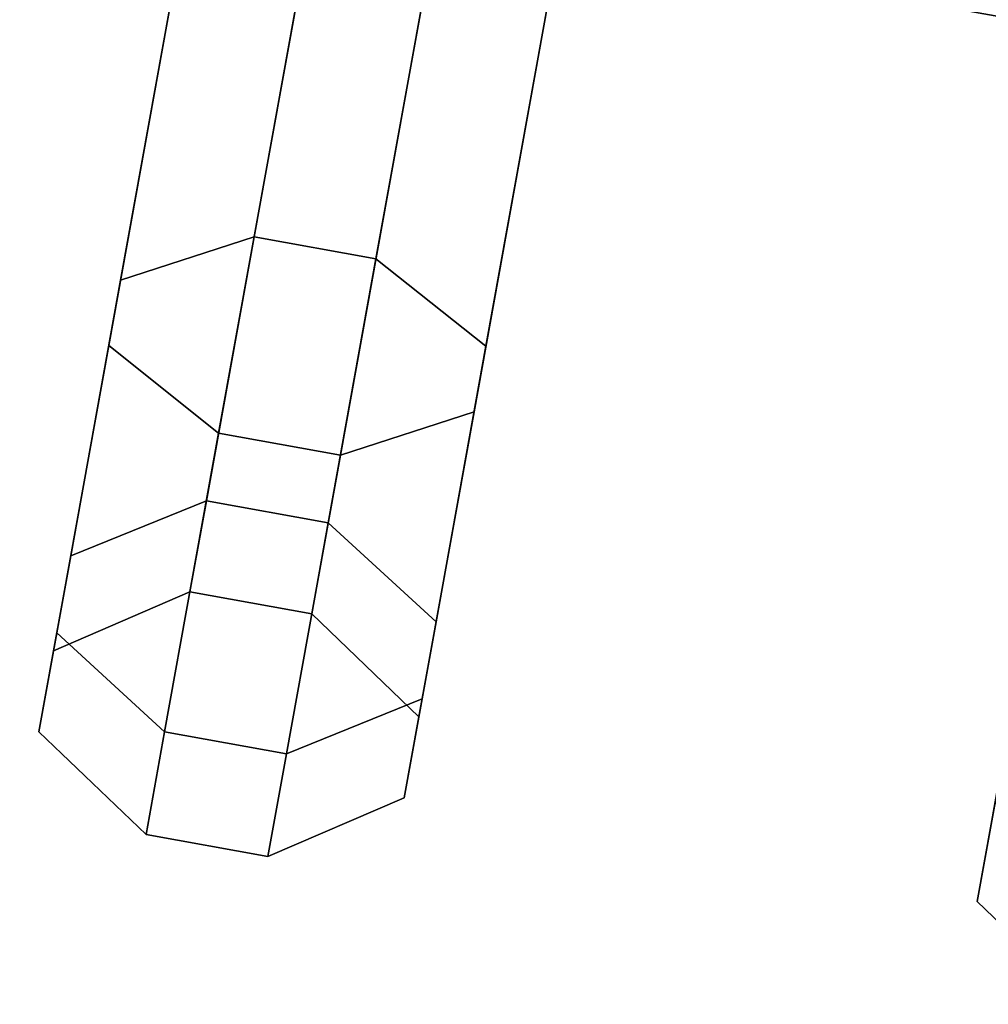
# Model space of a CAD drawing. Units: metres. Extents: x -16.9 to 81, y -12.4 to 18.2.
# Drawn here: x 45.5 to 46.2, y 10.6 to 11.3 of the extents above; entities that cross this region are included whole.
import ezdxf

# ---------------------------------------------------------------- set-up
doc = ezdxf.new("R2010")
doc.units = ezdxf.units.M

msp = doc.modelspace()

# ---------------------------------------------------------------- linework, layer by layer
at = {"layer": 'cooler'}
for points in [[(42.237671, 12.158653, -6.613435), (48.150139, 11.103619, -6.623266), (48.193321, 11.34231, -6.386969), (42.281712, 12.40212, -6.372411)], [(48.150139, 11.103619, -11.35796), (42.237671, 12.158653, -11.367792), (42.281712, 12.40212, -11.608815), (48.193321, 11.34231, -11.594257)], [(42.281712, 12.40212, 6.372411), (48.193321, 11.34231, 6.386969), (48.150139, 11.103619, 6.623266), (42.237671, 12.158653, 6.613435)], [(48.193321, 11.34231, 11.594257), (42.281712, 12.40212, 11.608815), (42.237671, 12.158653, 11.367792), (48.150139, 11.103619, 11.35796)], [(42.278282, 12.383158, -7.844412), (48.189957, 11.32372, -7.830106), (48.147892, 11.091196, -7.58754), (42.235378, 12.145984, -7.596994)], [(48.189957, 11.32372, -10.15112), (42.278282, 12.383158, -10.136814), (42.235378, 12.145984, -10.384233), (48.147892, 11.091196, -10.393686)], [(42.235378, 12.145984, 7.596994), (48.147892, 11.091196, 7.58754), (48.189957, 11.32372, 7.830106), (42.278282, 12.383158, 7.844412)], [(48.147892, 11.091196, 10.393686), (42.235378, 12.145984, 10.384233), (42.278282, 12.383158, 10.136814), (48.189957, 11.32372, 10.15112)], [(42.213398, 12.024484, -6.930794), (48.126347, 10.972078, -6.934403), (48.150139, 11.103619, -6.623266), (42.237671, 12.158653, -6.613435)], [(48.126347, 10.972078, -11.046824), (42.213398, 12.024484, -11.050432), (42.237671, 12.158653, -11.367792), (48.150139, 11.103619, -11.35796)], [(42.237671, 12.158653, 6.613435), (48.150139, 11.103619, 6.623266), (48.126347, 10.972078, 6.934403), (42.213398, 12.024484, 6.930794)], [(48.150139, 11.103619, 11.35796), (42.237671, 12.158653, 11.367792), (42.213398, 12.024484, 11.050432), (48.126347, 10.972078, 11.046824)], [(42.235378, 12.145984, -7.596994), (48.147892, 11.091196, -7.58754), (48.125557, 10.967716, -7.273011), (42.212593, 12.020034, -7.276174)], [(48.147892, 11.091196, -10.393686), (42.235378, 12.145984, -10.384233), (42.212593, 12.020034, -10.705052), (48.125557, 10.967716, -10.708216)], [(42.212593, 12.020034, 7.276174), (48.125557, 10.967716, 7.273011), (48.147892, 11.091196, 7.58754), (42.235378, 12.145984, 7.596994)], [(48.125557, 10.967716, 10.708216), (42.212593, 12.020034, 10.705052), (42.235378, 12.145984, 10.384233), (48.147892, 11.091196, 10.393686)], [(42.212593, 12.020034, -7.276174), (48.125557, 10.967716, -7.273011), (48.126347, 10.972078, -6.934403), (42.213398, 12.024484, -6.930794)], [(48.125557, 10.967716, -10.708216), (42.212593, 12.020034, -10.705052), (42.213398, 12.024484, -11.050432), (48.126347, 10.972078, -11.046824)], [(42.213398, 12.024484, 6.930794), (48.126347, 10.972078, 6.934403), (48.125557, 10.967716, 7.273011), (42.212593, 12.020034, 7.276174)], [(48.126347, 10.972078, 11.046824), (42.213398, 12.024484, 11.050432), (42.212593, 12.020034, 10.705052), (48.125557, 10.967716, 10.708216)]]:
    msp.add_3dface(points, dxfattribs=at)
at = {"layer": 'rings'}
for points in [[(45.623108, 11.429869, -8.276597), (45.566555, 11.117253, -7.958908), (45.663841, 11.148868, -7.923725), (45.718037, 11.448451, -8.22817)], [(45.566555, 11.117253, -6.27079), (45.623108, 11.429869, -5.953101), (45.718037, 11.448451, -6.001528), (45.663841, 11.148868, -6.305974)], [(45.623108, 11.429869, -12.042489), (45.566555, 11.117253, -11.7248), (45.663841, 11.148868, -11.689617), (45.718037, 11.448451, -11.994062)], [(45.566555, 11.117253, -10.036682), (45.623108, 11.429869, -9.718993), (45.718037, 11.448451, -9.76742), (45.663841, 11.148868, -10.071865)], [(45.718037, 11.448451, 8.22817), (45.663841, 11.148868, 7.923725), (45.566555, 11.117253, 7.958908), (45.623108, 11.429869, 8.276597)], [(45.663841, 11.148868, 6.305974), (45.718037, 11.448451, 6.001528), (45.623108, 11.429869, 5.953101), (45.566555, 11.117253, 6.27079)], [(45.718037, 11.448451, 11.994062), (45.663841, 11.148868, 11.689617), (45.566555, 11.117253, 11.7248), (45.623108, 11.429869, 12.042489)], [(45.663841, 11.148868, 10.071865), (45.718037, 11.448451, 9.76742), (45.623108, 11.429869, 9.718993), (45.566555, 11.117253, 10.036682)], [(45.663841, 11.148868, -7.923725), (45.752533, 11.132823, -7.923725), (45.806728, 11.432406, -8.22817), (45.718037, 11.448451, -8.22817)], [(45.718037, 11.448451, -6.001528), (45.806728, 11.432406, -6.001528), (45.752533, 11.132823, -6.305974), (45.663841, 11.148868, -6.305974)], [(45.663841, 11.148868, -11.689617), (45.752533, 11.132823, -11.689617), (45.806728, 11.432406, -11.994062), (45.718037, 11.448451, -11.994062)], [(45.718037, 11.448451, -9.76742), (45.806728, 11.432406, -9.76742), (45.752533, 11.132823, -10.071865), (45.663841, 11.148868, -10.071865)], [(45.718037, 11.448451, 8.22817), (45.806728, 11.432406, 8.22817), (45.752533, 11.132823, 7.923725), (45.663841, 11.148868, 7.923725)], [(45.663841, 11.148868, 6.305974), (45.752533, 11.132823, 6.305974), (45.806728, 11.432406, 6.001528), (45.718037, 11.448451, 6.001528)], [(45.718037, 11.448451, 11.994062), (45.806728, 11.432406, 11.994062), (45.752533, 11.132823, 11.689617), (45.663841, 11.148868, 11.689617)], [(45.663841, 11.148868, 10.071865), (45.752533, 11.132823, 10.071865), (45.806728, 11.432406, 9.76742), (45.718037, 11.448451, 9.76742)], [(45.557934, 11.069586, -6.235595), (45.616844, 11.395236, -5.90466), (45.623108, 11.429869, -5.953101), (45.566555, 11.117253, -6.27079)], [(45.616844, 11.395236, -8.325038), (45.557934, 11.069586, -7.994103), (45.566555, 11.117253, -7.958908), (45.623108, 11.429869, -8.276597)], [(45.557934, 11.069586, -10.001487), (45.616844, 11.395236, -9.670551), (45.623108, 11.429869, -9.718993), (45.566555, 11.117253, -10.036682)], [(45.616844, 11.395236, -12.090931), (45.557934, 11.069586, -11.759995), (45.566555, 11.117253, -11.7248), (45.623108, 11.429869, -12.042489)], [(45.566555, 11.117253, 6.27079), (45.623108, 11.429869, 5.953101), (45.616844, 11.395236, 5.90466), (45.557934, 11.069586, 6.235595)], [(45.623108, 11.429869, 8.276597), (45.566555, 11.117253, 7.958908), (45.557934, 11.069586, 7.994103), (45.616844, 11.395236, 8.325038)], [(45.566555, 11.117253, 10.036682), (45.623108, 11.429869, 9.718993), (45.616844, 11.395236, 9.670551), (45.557934, 11.069586, 10.001487)], [(45.623108, 11.429869, 12.042489), (45.566555, 11.117253, 11.7248), (45.557934, 11.069586, 11.759995), (45.616844, 11.395236, 12.090931)], [(45.88913, 11.381745, -5.953101), (45.832577, 11.06913, -6.27079), (45.752533, 11.132823, -6.305974), (45.806728, 11.432406, -6.001528)], [(45.832577, 11.06913, -7.958908), (45.88913, 11.381745, -8.276597), (45.806728, 11.432406, -8.22817), (45.752533, 11.132823, -7.923725)], [(45.88913, 11.381745, -9.718993), (45.832577, 11.06913, -10.036682), (45.752533, 11.132823, -10.071865), (45.806728, 11.432406, -9.76742)], [(45.832577, 11.06913, -11.7248), (45.88913, 11.381745, -12.042489), (45.806728, 11.432406, -11.994062), (45.752533, 11.132823, -11.689617)], [(45.806728, 11.432406, 6.001528), (45.752533, 11.132823, 6.305974), (45.832577, 11.06913, 6.27079), (45.88913, 11.381745, 5.953101)], [(45.752533, 11.132823, 7.923725), (45.806728, 11.432406, 8.22817), (45.88913, 11.381745, 8.276597), (45.832577, 11.06913, 7.958908)], [(45.806728, 11.432406, 9.76742), (45.752533, 11.132823, 10.071865), (45.832577, 11.06913, 10.036682), (45.88913, 11.381745, 9.718993)], [(45.752533, 11.132823, 11.689617), (45.806728, 11.432406, 11.994062), (45.88913, 11.381745, 12.042489), (45.832577, 11.06913, 11.7248)], [(45.637978, 11.005894, -6.200411), (45.699245, 11.344574, -5.856233), (45.616844, 11.395236, -5.90466), (45.557934, 11.069586, -6.235595)], [(45.699245, 11.344574, -8.373466), (45.637978, 11.005894, -8.029287), (45.557934, 11.069586, -7.994103), (45.616844, 11.395236, -8.325038)], [(45.637978, 11.005894, -9.966303), (45.699245, 11.344574, -9.622125), (45.616844, 11.395236, -9.670551), (45.557934, 11.069586, -10.001487)], [(45.699245, 11.344574, -12.139357), (45.637978, 11.005894, -11.795179), (45.557934, 11.069586, -11.759995), (45.616844, 11.395236, -12.090931)], [(45.557934, 11.069586, 6.235595), (45.616844, 11.395236, 5.90466), (45.699245, 11.344574, 5.856233), (45.637978, 11.005894, 6.200411)], [(45.616844, 11.395236, 8.325038), (45.557934, 11.069586, 7.994103), (45.637978, 11.005894, 8.029287), (45.699245, 11.344574, 8.373466)], [(45.557934, 11.069586, 10.001487), (45.616844, 11.395236, 9.670551), (45.699245, 11.344574, 9.622125), (45.637978, 11.005894, 9.966303)], [(45.616844, 11.395236, 12.090931), (45.557934, 11.069586, 11.759995), (45.637978, 11.005894, 11.795179), (45.699245, 11.344574, 12.139357)], [(45.823952, 11.021463, -7.994103), (45.882862, 11.347113, -8.325038), (45.88913, 11.381745, -8.276597), (45.832577, 11.06913, -7.958908)], [(45.882862, 11.347113, -5.90466), (45.823952, 11.021463, -6.235595), (45.832577, 11.06913, -6.27079), (45.88913, 11.381745, -5.953101)], [(45.823952, 11.021463, -11.759995), (45.882862, 11.347113, -12.090931), (45.88913, 11.381745, -12.042489), (45.832577, 11.06913, -11.7248)], [(45.882862, 11.347113, -9.670551), (45.823952, 11.021463, -10.001487), (45.832577, 11.06913, -10.036682), (45.88913, 11.381745, -9.718993)], [(45.832577, 11.06913, 7.958908), (45.88913, 11.381745, 8.276597), (45.882862, 11.347113, 8.325038), (45.823952, 11.021463, 7.994103)], [(45.88913, 11.381745, 5.953101), (45.832577, 11.06913, 6.27079), (45.823952, 11.021463, 6.235595), (45.882862, 11.347113, 5.90466)], [(45.832577, 11.06913, 11.7248), (45.88913, 11.381745, 12.042489), (45.882862, 11.347113, 12.090931), (45.823952, 11.021463, 11.759995)], [(45.88913, 11.381745, 9.718993), (45.832577, 11.06913, 10.036682), (45.823952, 11.021463, 10.001487), (45.882862, 11.347113, 9.670551)], [(45.699245, 11.344574, -8.373466), (45.787937, 11.328529, -8.373466), (45.726669, 10.989849, -8.029287), (45.637978, 11.005894, -8.029287)], [(45.637978, 11.005894, -6.200411), (45.726669, 10.989849, -6.200411), (45.787937, 11.328529, -5.856233), (45.699245, 11.344574, -5.856233)], [(45.699245, 11.344574, -12.139357), (45.787937, 11.328529, -12.139357), (45.726669, 10.989849, -11.795179), (45.637978, 11.005894, -11.795179)], [(45.637978, 11.005894, -9.966303), (45.726669, 10.989849, -9.966303), (45.787937, 11.328529, -9.622125), (45.699245, 11.344574, -9.622125)], [(45.637978, 11.005894, 8.029287), (45.726669, 10.989849, 8.029287), (45.787937, 11.328529, 8.373466), (45.699245, 11.344574, 8.373466)], [(45.699245, 11.344574, 5.856233), (45.787937, 11.328529, 5.856233), (45.726669, 10.989849, 6.200411), (45.637978, 11.005894, 6.200411)], [(45.637978, 11.005894, 11.795179), (45.726669, 10.989849, 11.795179), (45.787937, 11.328529, 12.139357), (45.699245, 11.344574, 12.139357)], [(45.699245, 11.344574, 9.622125), (45.787937, 11.328529, 9.622125), (45.726669, 10.989849, 9.966303), (45.637978, 11.005894, 9.966303)], [(45.823952, 11.021463, -6.235595), (45.882862, 11.347113, -5.90466), (45.787937, 11.328529, -5.856233), (45.726669, 10.989849, -6.200411)], [(45.882862, 11.347113, -8.325038), (45.823952, 11.021463, -7.994103), (45.726669, 10.989849, -8.029287), (45.787937, 11.328529, -8.373466)], [(45.823952, 11.021463, -10.001487), (45.882862, 11.347113, -9.670551), (45.787937, 11.328529, -9.622125), (45.726669, 10.989849, -9.966303)], [(45.882862, 11.347113, -12.090931), (45.823952, 11.021463, -11.759995), (45.726669, 10.989849, -11.795179), (45.787937, 11.328529, -12.139357)], [(45.726669, 10.989849, 6.200411), (45.787937, 11.328529, 5.856233), (45.882862, 11.347113, 5.90466), (45.823952, 11.021463, 6.235595)], [(45.787937, 11.328529, 8.373466), (45.726669, 10.989849, 8.029287), (45.823952, 11.021463, 7.994103), (45.882862, 11.347113, 8.325038)], [(45.726669, 10.989849, 9.966303), (45.787937, 11.328529, 9.622125), (45.882862, 11.347113, 9.670551), (45.823952, 11.021463, 10.001487)], [(45.787937, 11.328529, 12.139357), (45.726669, 10.989849, 11.795179), (45.823952, 11.021463, 11.759995), (45.882862, 11.347113, 12.090931)], [(45.530247, 10.916543, -6.671101), (45.566555, 11.117253, -6.27079), (45.663841, 11.148868, -6.305974), (45.629047, 10.956524, -6.689598)], [(45.566555, 11.117253, -7.958908), (45.530247, 10.916543, -7.558597), (45.629047, 10.956524, -7.5401), (45.663841, 11.148868, -7.923725)], [(45.530247, 10.916543, -10.436993), (45.566555, 11.117253, -10.036682), (45.663841, 11.148868, -10.071865), (45.629047, 10.956524, -10.45549)], [(45.566555, 11.117253, -11.7248), (45.530247, 10.916543, -11.32449), (45.629047, 10.956524, -11.305992), (45.663841, 11.148868, -11.689617)], [(45.629047, 10.956524, 6.689598), (45.663841, 11.148868, 6.305974), (45.566555, 11.117253, 6.27079), (45.530247, 10.916543, 6.671101)], [(45.663841, 11.148868, 7.923725), (45.629047, 10.956524, 7.5401), (45.530247, 10.916543, 7.558597), (45.566555, 11.117253, 7.958908)], [(45.629047, 10.956524, 10.45549), (45.663841, 11.148868, 10.071865), (45.566555, 11.117253, 10.036682), (45.530247, 10.916543, 10.436993)], [(45.663841, 11.148868, 11.689617), (45.629047, 10.956524, 11.305992), (45.530247, 10.916543, 11.32449), (45.566555, 11.117253, 11.7248)], [(45.663841, 11.148868, -6.305974), (45.752533, 11.132823, -6.305974), (45.717735, 10.940479, -6.689598), (45.629047, 10.956524, -6.689598)], [(45.629047, 10.956524, -7.5401), (45.717735, 10.940479, -7.5401), (45.752533, 11.132823, -7.923725), (45.663841, 11.148868, -7.923725)], [(45.663841, 11.148868, -10.071865), (45.752533, 11.132823, -10.071865), (45.717735, 10.940479, -10.45549), (45.629047, 10.956524, -10.45549)], [(45.629047, 10.956524, -11.305992), (45.717735, 10.940479, -11.305992), (45.752533, 11.132823, -11.689617), (45.663841, 11.148868, -11.689617)], [(45.629047, 10.956524, 6.689598), (45.717735, 10.940479, 6.689598), (45.752533, 11.132823, 6.305974), (45.663841, 11.148868, 6.305974)], [(45.663841, 11.148868, 7.923725), (45.752533, 11.132823, 7.923725), (45.717735, 10.940479, 7.5401), (45.629047, 10.956524, 7.5401)], [(45.629047, 10.956524, 10.45549), (45.717735, 10.940479, 10.45549), (45.752533, 11.132823, 10.071865), (45.663841, 11.148868, 10.071865)], [(45.663841, 11.148868, 11.689617), (45.752533, 11.132823, 11.689617), (45.717735, 10.940479, 11.305992), (45.629047, 10.956524, 11.305992)], [(45.796268, 10.86842, -7.558597), (45.832577, 11.06913, -7.958908), (45.752533, 11.132823, -7.923725), (45.717735, 10.940479, -7.5401)], [(45.832577, 11.06913, -6.27079), (45.796268, 10.86842, -6.671101), (45.717735, 10.940479, -6.689598), (45.752533, 11.132823, -6.305974)], [(45.796268, 10.86842, -11.32449), (45.832577, 11.06913, -11.7248), (45.752533, 11.132823, -11.689617), (45.717735, 10.940479, -11.305992)], [(45.832577, 11.06913, -10.036682), (45.796268, 10.86842, -10.436993), (45.717735, 10.940479, -10.45549), (45.752533, 11.132823, -10.071865)], [(45.717735, 10.940479, 7.5401), (45.752533, 11.132823, 7.923725), (45.832577, 11.06913, 7.958908), (45.796268, 10.86842, 7.558597)], [(45.752533, 11.132823, 6.305974), (45.717735, 10.940479, 6.689598), (45.796268, 10.86842, 6.671101), (45.832577, 11.06913, 6.27079)], [(45.717735, 10.940479, 11.305992), (45.752533, 11.132823, 11.689617), (45.832577, 11.06913, 11.7248), (45.796268, 10.86842, 11.32449)], [(45.752533, 11.132823, 10.071865), (45.717735, 10.940479, 10.45549), (45.796268, 10.86842, 10.436993), (45.832577, 11.06913, 10.036682)], [(45.557934, 11.069586, -7.994103), (45.520111, 10.860506, -7.577101), (45.530247, 10.916543, -7.558597), (45.566555, 11.117253, -7.958908)], [(45.520111, 10.860506, -6.652597), (45.557934, 11.069586, -6.235595), (45.566555, 11.117253, -6.27079), (45.530247, 10.916543, -6.671101)], [(45.557934, 11.069586, -11.759995), (45.520111, 10.860506, -11.342993), (45.530247, 10.916543, -11.32449), (45.566555, 11.117253, -11.7248)], [(45.520111, 10.860506, -10.418489), (45.557934, 11.069586, -10.001487), (45.566555, 11.117253, -10.036682), (45.530247, 10.916543, -10.436993)], [(45.566555, 11.117253, 7.958908), (45.530247, 10.916543, 7.558597), (45.520111, 10.860506, 7.577101), (45.557934, 11.069586, 7.994103)], [(45.530247, 10.916543, 6.671101), (45.566555, 11.117253, 6.27079), (45.557934, 11.069586, 6.235595), (45.520111, 10.860506, 6.652597)], [(45.566555, 11.117253, 11.7248), (45.530247, 10.916543, 11.32449), (45.520111, 10.860506, 11.342993), (45.557934, 11.069586, 11.759995)], [(45.530247, 10.916543, 10.436993), (45.566555, 11.117253, 10.036682), (45.557934, 11.069586, 10.001487), (45.520111, 10.860506, 10.418489)], [(45.637978, 11.005894, -8.029287), (45.59864, 10.788447, -7.595598), (45.520111, 10.860506, -7.577101), (45.557934, 11.069586, -7.994103)], [(45.59864, 10.788447, -6.6341), (45.637978, 11.005894, -6.200411), (45.557934, 11.069586, -6.235595), (45.520111, 10.860506, -6.652597)], [(45.637978, 11.005894, -11.795179), (45.59864, 10.788447, -11.36149), (45.520111, 10.860506, -11.342993), (45.557934, 11.069586, -11.759995)], [(45.59864, 10.788447, -10.399992), (45.637978, 11.005894, -9.966303), (45.557934, 11.069586, -10.001487), (45.520111, 10.860506, -10.418489)], [(45.557934, 11.069586, 7.994103), (45.520111, 10.860506, 7.577101), (45.59864, 10.788447, 7.595598), (45.637978, 11.005894, 8.029287)], [(45.520111, 10.860506, 6.652597), (45.557934, 11.069586, 6.235595), (45.637978, 11.005894, 6.200411), (45.59864, 10.788447, 6.6341)], [(45.557934, 11.069586, 11.759995), (45.520111, 10.860506, 11.342993), (45.59864, 10.788447, 11.36149), (45.637978, 11.005894, 11.795179)], [(45.520111, 10.860506, 10.418489), (45.557934, 11.069586, 10.001487), (45.637978, 11.005894, 9.966303), (45.59864, 10.788447, 10.399992)], [(45.823952, 11.021463, -6.235595), (45.786129, 10.812384, -6.652597), (45.796268, 10.86842, -6.671101), (45.832577, 11.06913, -6.27079)], [(45.786129, 10.812384, -7.577101), (45.823952, 11.021463, -7.994103), (45.832577, 11.06913, -7.958908), (45.796268, 10.86842, -7.558597)], [(45.823952, 11.021463, -10.001487), (45.786129, 10.812384, -10.418489), (45.796268, 10.86842, -10.436993), (45.832577, 11.06913, -10.036682)], [(45.786129, 10.812384, -11.342993), (45.823952, 11.021463, -11.759995), (45.832577, 11.06913, -11.7248), (45.796268, 10.86842, -11.32449)], [(45.832577, 11.06913, 6.27079), (45.796268, 10.86842, 6.671101), (45.786129, 10.812384, 6.652597), (45.823952, 11.021463, 6.235595)], [(45.796268, 10.86842, 7.558597), (45.832577, 11.06913, 7.958908), (45.823952, 11.021463, 7.994103), (45.786129, 10.812384, 7.577101)], [(45.832577, 11.06913, 10.036682), (45.796268, 10.86842, 10.436993), (45.786129, 10.812384, 10.418489), (45.823952, 11.021463, 10.001487)], [(45.796268, 10.86842, 11.32449), (45.832577, 11.06913, 11.7248), (45.823952, 11.021463, 11.759995), (45.786129, 10.812384, 11.342993)], [(45.823952, 11.021463, -7.994103), (45.786129, 10.812384, -7.577101), (45.687332, 10.772403, -7.595598), (45.726669, 10.989849, -8.029287)], [(45.786129, 10.812384, -6.652597), (45.823952, 11.021463, -6.235595), (45.726669, 10.989849, -6.200411), (45.687332, 10.772403, -6.6341)], [(45.823952, 11.021463, -11.759995), (45.786129, 10.812384, -11.342993), (45.687332, 10.772403, -11.36149), (45.726669, 10.989849, -11.795179)], [(45.786129, 10.812384, -10.418489), (45.823952, 11.021463, -10.001487), (45.726669, 10.989849, -9.966303), (45.687332, 10.772403, -10.399992)], [(45.726669, 10.989849, 8.029287), (45.687332, 10.772403, 7.595598), (45.786129, 10.812384, 7.577101), (45.823952, 11.021463, 7.994103)], [(45.687332, 10.772403, 6.6341), (45.726669, 10.989849, 6.200411), (45.823952, 11.021463, 6.235595), (45.786129, 10.812384, 6.652597)], [(45.726669, 10.989849, 11.795179), (45.687332, 10.772403, 11.36149), (45.786129, 10.812384, 11.342993), (45.823952, 11.021463, 11.759995)], [(45.687332, 10.772403, 10.399992), (45.726669, 10.989849, 9.966303), (45.823952, 11.021463, 10.001487), (45.786129, 10.812384, 10.418489)], [(45.59864, 10.788447, -6.6341), (45.687332, 10.772403, -6.6341), (45.726669, 10.989849, -6.200411), (45.637978, 11.005894, -6.200411)], [(45.637978, 11.005894, -8.029287), (45.726669, 10.989849, -8.029287), (45.687332, 10.772403, -7.595598), (45.59864, 10.788447, -7.595598)], [(45.59864, 10.788447, -10.399992), (45.687332, 10.772403, -10.399992), (45.726669, 10.989849, -9.966303), (45.637978, 11.005894, -9.966303)], [(45.637978, 11.005894, -11.795179), (45.726669, 10.989849, -11.795179), (45.687332, 10.772403, -11.36149), (45.59864, 10.788447, -11.36149)], [(45.637978, 11.005894, 6.200411), (45.726669, 10.989849, 6.200411), (45.687332, 10.772403, 6.6341), (45.59864, 10.788447, 6.6341)], [(45.59864, 10.788447, 7.595598), (45.687332, 10.772403, 7.595598), (45.726669, 10.989849, 8.029287), (45.637978, 11.005894, 8.029287)], [(45.637978, 11.005894, 9.966303), (45.726669, 10.989849, 9.966303), (45.687332, 10.772403, 10.399992), (45.59864, 10.788447, 10.399992)], [(45.59864, 10.788447, 11.36149), (45.687332, 10.772403, 11.36149), (45.726669, 10.989849, 11.795179), (45.637978, 11.005894, 11.795179)], [(45.517738, 10.847383, -7.114849), (45.530247, 10.916543, -6.671101), (45.629047, 10.956524, -6.689598), (45.617058, 10.890246, -7.114849)], [(45.530247, 10.916543, -7.558597), (45.517738, 10.847383, -7.114849), (45.617058, 10.890246, -7.114849), (45.629047, 10.956524, -7.5401)], [(45.517738, 10.847383, -10.880741), (45.530247, 10.916543, -10.436993), (45.629047, 10.956524, -10.45549), (45.617058, 10.890246, -10.880741)], [(45.530247, 10.916543, -11.32449), (45.517738, 10.847383, -10.880741), (45.617058, 10.890246, -10.880741), (45.629047, 10.956524, -11.305992)], [(45.617058, 10.890246, 7.114849), (45.629047, 10.956524, 6.689598), (45.530247, 10.916543, 6.671101), (45.517738, 10.847383, 7.114849)], [(45.629047, 10.956524, 7.5401), (45.617058, 10.890246, 7.114849), (45.517738, 10.847383, 7.114849), (45.530247, 10.916543, 7.558597)], [(45.617058, 10.890246, 10.880741), (45.629047, 10.956524, 10.45549), (45.530247, 10.916543, 10.436993), (45.517738, 10.847383, 10.880741)], [(45.629047, 10.956524, 11.305992), (45.617058, 10.890246, 10.880741), (45.517738, 10.847383, 10.880741), (45.530247, 10.916543, 11.32449)], [(45.629047, 10.956524, -6.689598), (45.717735, 10.940479, -6.689598), (45.705746, 10.874202, -7.114849), (45.617058, 10.890246, -7.114849)], [(45.617058, 10.890246, -7.114849), (45.705746, 10.874202, -7.114849), (45.717735, 10.940479, -7.5401), (45.629047, 10.956524, -7.5401)], [(45.629047, 10.956524, -10.45549), (45.717735, 10.940479, -10.45549), (45.705746, 10.874202, -10.880741), (45.617058, 10.890246, -10.880741)], [(45.617058, 10.890246, -10.880741), (45.705746, 10.874202, -10.880741), (45.717735, 10.940479, -11.305992), (45.629047, 10.956524, -11.305992)], [(45.617058, 10.890246, 7.114849), (45.705746, 10.874202, 7.114849), (45.717735, 10.940479, 6.689598), (45.629047, 10.956524, 6.689598)], [(45.629047, 10.956524, 7.5401), (45.717735, 10.940479, 7.5401), (45.705746, 10.874202, 7.114849), (45.617058, 10.890246, 7.114849)], [(45.617058, 10.890246, 10.880741), (45.705746, 10.874202, 10.880741), (45.717735, 10.940479, 10.45549), (45.629047, 10.956524, 10.45549)], [(45.629047, 10.956524, 11.305992), (45.717735, 10.940479, 11.305992), (45.705746, 10.874202, 10.880741), (45.617058, 10.890246, 10.880741)], [(45.783756, 10.799259, -7.114849), (45.796268, 10.86842, -7.558597), (45.717735, 10.940479, -7.5401), (45.705746, 10.874202, -7.114849)], [(45.796268, 10.86842, -6.671101), (45.783756, 10.799259, -7.114849), (45.705746, 10.874202, -7.114849), (45.717735, 10.940479, -6.689598)], [(45.783756, 10.799259, -10.880741), (45.796268, 10.86842, -11.32449), (45.717735, 10.940479, -11.305992), (45.705746, 10.874202, -10.880741)], [(45.796268, 10.86842, -10.436993), (45.783756, 10.799259, -10.880741), (45.705746, 10.874202, -10.880741), (45.717735, 10.940479, -10.45549)], [(45.705746, 10.874202, 7.114849), (45.717735, 10.940479, 7.5401), (45.796268, 10.86842, 7.558597), (45.783756, 10.799259, 7.114849)], [(45.717735, 10.940479, 6.689598), (45.705746, 10.874202, 7.114849), (45.783756, 10.799259, 7.114849), (45.796268, 10.86842, 6.671101)], [(45.705746, 10.874202, 10.880741), (45.717735, 10.940479, 11.305992), (45.796268, 10.86842, 11.32449), (45.783756, 10.799259, 10.880741)], [(45.717735, 10.940479, 10.45549), (45.705746, 10.874202, 10.880741), (45.783756, 10.799259, 10.880741), (45.796268, 10.86842, 10.436993)], [(45.520111, 10.860506, -7.577101), (45.507076, 10.788463, -7.114849), (45.517738, 10.847383, -7.114849), (45.530247, 10.916543, -7.558597)], [(45.507076, 10.788463, -7.114849), (45.520111, 10.860506, -6.652597), (45.530247, 10.916543, -6.671101), (45.517738, 10.847383, -7.114849)], [(45.520111, 10.860506, -11.342993), (45.507076, 10.788463, -10.880741), (45.517738, 10.847383, -10.880741), (45.530247, 10.916543, -11.32449)], [(45.507076, 10.788463, -10.880741), (45.520111, 10.860506, -10.418489), (45.530247, 10.916543, -10.436993), (45.517738, 10.847383, -10.880741)], [(45.530247, 10.916543, 7.558597), (45.517738, 10.847383, 7.114849), (45.507076, 10.788463, 7.114849), (45.520111, 10.860506, 7.577101)], [(45.517738, 10.847383, 7.114849), (45.530247, 10.916543, 6.671101), (45.520111, 10.860506, 6.652597), (45.507076, 10.788463, 7.114849)], [(45.530247, 10.916543, 11.32449), (45.517738, 10.847383, 10.880741), (45.507076, 10.788463, 10.880741), (45.520111, 10.860506, 11.342993)], [(45.517738, 10.847383, 10.880741), (45.530247, 10.916543, 10.436993), (45.520111, 10.860506, 10.418489), (45.507076, 10.788463, 10.880741)], [(45.786129, 10.812384, -6.652597), (45.773098, 10.740339, -7.114849), (45.783756, 10.799259, -7.114849), (45.796268, 10.86842, -6.671101)], [(45.773098, 10.740339, -7.114849), (45.786129, 10.812384, -7.577101), (45.796268, 10.86842, -7.558597), (45.783756, 10.799259, -7.114849)], [(45.786129, 10.812384, -10.418489), (45.773098, 10.740339, -10.880741), (45.783756, 10.799259, -10.880741), (45.796268, 10.86842, -10.436993)], [(45.773098, 10.740339, -10.880741), (45.786129, 10.812384, -11.342993), (45.796268, 10.86842, -11.32449), (45.783756, 10.799259, -10.880741)], [(45.796268, 10.86842, 6.671101), (45.783756, 10.799259, 7.114849), (45.773098, 10.740339, 7.114849), (45.786129, 10.812384, 6.652597)], [(45.783756, 10.799259, 7.114849), (45.796268, 10.86842, 7.558597), (45.786129, 10.812384, 7.577101), (45.773098, 10.740339, 7.114849)], [(45.796268, 10.86842, 10.436993), (45.783756, 10.799259, 10.880741), (45.773098, 10.740339, 10.880741), (45.786129, 10.812384, 10.418489)], [(45.783756, 10.799259, 10.880741), (45.796268, 10.86842, 11.32449), (45.786129, 10.812384, 11.342993), (45.773098, 10.740339, 10.880741)], [(45.59864, 10.788447, -7.595598), (45.585087, 10.71352, -7.114849), (45.507076, 10.788463, -7.114849), (45.520111, 10.860506, -7.577101)], [(45.585087, 10.71352, -7.114849), (45.59864, 10.788447, -6.6341), (45.520111, 10.860506, -6.652597), (45.507076, 10.788463, -7.114849)], [(45.59864, 10.788447, -11.36149), (45.585087, 10.71352, -10.880741), (45.507076, 10.788463, -10.880741), (45.520111, 10.860506, -11.342993)], [(45.585087, 10.71352, -10.880741), (45.59864, 10.788447, -10.399992), (45.520111, 10.860506, -10.418489), (45.507076, 10.788463, -10.880741)], [(45.520111, 10.860506, 7.577101), (45.507076, 10.788463, 7.114849), (45.585087, 10.71352, 7.114849), (45.59864, 10.788447, 7.595598)], [(45.507076, 10.788463, 7.114849), (45.520111, 10.860506, 6.652597), (45.59864, 10.788447, 6.6341), (45.585087, 10.71352, 7.114849)], [(45.520111, 10.860506, 11.342993), (45.507076, 10.788463, 10.880741), (45.585087, 10.71352, 10.880741), (45.59864, 10.788447, 11.36149)], [(45.507076, 10.788463, 10.880741), (45.520111, 10.860506, 10.418489), (45.59864, 10.788447, 10.399992), (45.585087, 10.71352, 10.880741)], [(45.786129, 10.812384, -7.577101), (45.773098, 10.740339, -7.114849), (45.673779, 10.697475, -7.114849), (45.687332, 10.772403, -7.595598)], [(45.773098, 10.740339, -7.114849), (45.786129, 10.812384, -6.652597), (45.687332, 10.772403, -6.6341), (45.673779, 10.697475, -7.114849)], [(45.786129, 10.812384, -11.342993), (45.773098, 10.740339, -10.880741), (45.673779, 10.697475, -10.880741), (45.687332, 10.772403, -11.36149)], [(45.773098, 10.740339, -10.880741), (45.786129, 10.812384, -10.418489), (45.687332, 10.772403, -10.399992), (45.673779, 10.697475, -10.880741)], [(45.687332, 10.772403, 7.595598), (45.673779, 10.697475, 7.114849), (45.773098, 10.740339, 7.114849), (45.786129, 10.812384, 7.577101)], [(45.673779, 10.697475, 7.114849), (45.687332, 10.772403, 6.6341), (45.786129, 10.812384, 6.652597), (45.773098, 10.740339, 7.114849)], [(45.687332, 10.772403, 11.36149), (45.673779, 10.697475, 10.880741), (45.773098, 10.740339, 10.880741), (45.786129, 10.812384, 11.342993)], [(45.673779, 10.697475, 10.880741), (45.687332, 10.772403, 10.399992), (45.786129, 10.812384, 10.418489), (45.773098, 10.740339, 10.880741)], [(46.203339, 10.73691, -7.577101), (46.190308, 10.664865, -7.114849), (46.200966, 10.723786, -7.114849), (46.213478, 10.792946, -7.558597)], [(46.190308, 10.664865, -7.114849), (46.203339, 10.73691, -6.652597), (46.213478, 10.792946, -6.671101), (46.200966, 10.723786, -7.114849)], [(46.203339, 10.73691, -11.342993), (46.190308, 10.664865, -10.880741), (46.200966, 10.723786, -10.880741), (46.213478, 10.792946, -11.32449)], [(46.190308, 10.664865, -10.880741), (46.203339, 10.73691, -10.418489), (46.213478, 10.792946, -10.436993), (46.200966, 10.723786, -10.880741)], [(46.213478, 10.792946, 7.558597), (46.200966, 10.723786, 7.114849), (46.190308, 10.664865, 7.114849), (46.203339, 10.73691, 7.577101)], [(46.200966, 10.723786, 7.114849), (46.213478, 10.792946, 6.671101), (46.203339, 10.73691, 6.652597), (46.190308, 10.664865, 7.114849)], [(46.213478, 10.792946, 11.32449), (46.200966, 10.723786, 10.880741), (46.190308, 10.664865, 10.880741), (46.203339, 10.73691, 11.342993)], [(46.200966, 10.723786, 10.880741), (46.213478, 10.792946, 10.436993), (46.203339, 10.73691, 10.418489), (46.190308, 10.664865, 10.880741)], [(45.585087, 10.71352, -7.114849), (45.673779, 10.697475, -7.114849), (45.687332, 10.772403, -6.6341), (45.59864, 10.788447, -6.6341)], [(45.59864, 10.788447, -7.595598), (45.687332, 10.772403, -7.595598), (45.673779, 10.697475, -7.114849), (45.585087, 10.71352, -7.114849)], [(45.585087, 10.71352, -10.880741), (45.673779, 10.697475, -10.880741), (45.687332, 10.772403, -10.399992), (45.59864, 10.788447, -10.399992)], [(45.59864, 10.788447, -11.36149), (45.687332, 10.772403, -11.36149), (45.673779, 10.697475, -10.880741), (45.585087, 10.71352, -10.880741)], [(45.59864, 10.788447, 6.6341), (45.687332, 10.772403, 6.6341), (45.673779, 10.697475, 7.114849), (45.585087, 10.71352, 7.114849)], [(45.585087, 10.71352, 7.114849), (45.673779, 10.697475, 7.114849), (45.687332, 10.772403, 7.595598), (45.59864, 10.788447, 7.595598)], [(45.59864, 10.788447, 10.399992), (45.687332, 10.772403, 10.399992), (45.673779, 10.697475, 10.880741), (45.585087, 10.71352, 10.880741)], [(45.585087, 10.71352, 10.880741), (45.673779, 10.697475, 10.880741), (45.687332, 10.772403, 11.36149), (45.59864, 10.788447, 11.36149)], [(46.281868, 10.66485, -7.595598), (46.268314, 10.589923, -7.114849), (46.190308, 10.664865, -7.114849), (46.203339, 10.73691, -7.577101)], [(46.268314, 10.589923, -7.114849), (46.281868, 10.66485, -6.6341), (46.203339, 10.73691, -6.652597), (46.190308, 10.664865, -7.114849)], [(46.281868, 10.66485, -11.36149), (46.268314, 10.589923, -10.880741), (46.190308, 10.664865, -10.880741), (46.203339, 10.73691, -11.342993)], [(46.268314, 10.589923, -10.880741), (46.281868, 10.66485, -10.399992), (46.203339, 10.73691, -10.418489), (46.190308, 10.664865, -10.880741)], [(46.203339, 10.73691, 7.577101), (46.190308, 10.664865, 7.114849), (46.268314, 10.589923, 7.114849), (46.281868, 10.66485, 7.595598)], [(46.190308, 10.664865, 7.114849), (46.203339, 10.73691, 6.652597), (46.281868, 10.66485, 6.6341), (46.268314, 10.589923, 7.114849)], [(46.203339, 10.73691, 11.342993), (46.190308, 10.664865, 10.880741), (46.268314, 10.589923, 10.880741), (46.281868, 10.66485, 11.36149)], [(46.190308, 10.664865, 10.880741), (46.203339, 10.73691, 10.418489), (46.281868, 10.66485, 10.399992), (46.268314, 10.589923, 10.880741)]]:
    msp.add_3dface(points, dxfattribs=at)

doc.saveas('drawing.dxf')
